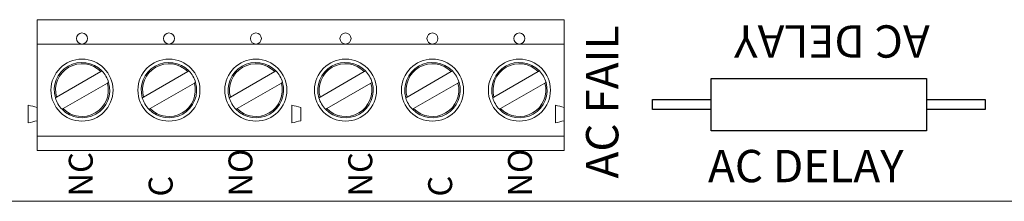
# Model space of a CAD drawing. Units: inches. Extents: x -12.1 to 16.6, y -7.5 to 21.9.
# Drawn here: x 2.5 to 4.7, y 9.7 to 10.1 of the extents above; entities that cross this region are included whole.
import ezdxf

# ---------------------------------------------------------------- set-up
doc = ezdxf.new("R2010")
doc.units = ezdxf.units.IN
doc.header["$MEASUREMENT"] = 0

msp = doc.modelspace()

# ---------------------------------------------------------------- linework, layer by layer
at = {"color": 0, "linetype": 'Continuous', "lineweight": 0}
for p, q in [((2.51, 10.1175), (3.698, 10.1175)), ((2.51, 10.0625), (2.51, 10.1175)), ((3.698, 10.1175), (3.698, 10.0625)), ((2.611, 10.0625), (2.51, 10.0625)), ((2.51, 10.0625), (2.51, 9.9195)), ((2.807, 10.0625), (2.611, 10.0625)), ((3.003, 10.0625), (2.807, 10.0625)), ((3.205, 10.0625), (3.003, 10.0625)), ((3.401, 10.0625), (3.205, 10.0625)), ((3.597, 10.0625), (3.401, 10.0625)), ((3.698, 10.0625), (3.597, 10.0625)), ((3.698, 9.9195), (3.698, 10.0625)), ((2.55364, 9.9427), (2.65336, 10.00028)), ((2.74964, 9.9427), (2.84936, 10.00028)), ((2.94564, 9.9427), (3.04536, 10.00028)), ((3.14764, 9.9427), (3.24736, 10.00028)), ((3.34364, 9.9427), (3.44336, 10.00028)), ((3.53964, 9.9427), (3.63936, 10.00028)), ((2.66836, 9.9743), (2.56864, 9.91672)), ((2.86436, 9.9743), (2.76464, 9.91672)), ((3.06036, 9.9743), (2.96064, 9.91672)), ((3.26236, 9.9743), (3.16264, 9.91672)), ((3.45836, 9.9743), (3.35864, 9.91672)), ((3.65436, 9.9743), (3.55464, 9.91672)), ((2.49, 9.9245), (2.49, 9.8845)), ((3.084, 9.9245), (3.084, 9.8845)), ((3.678, 9.8845), (3.678, 9.9245)), ((2.51, 9.9195), (2.51, 9.8895)), ((3.104, 9.9195), (3.104, 9.8895)), ((3.698, 9.8895), (3.698, 9.9195)), ((2.51, 9.8895), (2.51, 9.8545)), ((3.698, 9.8545), (3.698, 9.8895)), ((2.51, 9.8545), (3.698, 9.8545)), ((2.51, 9.8225), (2.51, 9.8545)), ((3.698, 9.8545), (3.698, 9.8225)), ((3.698, 9.8225), (2.51, 9.8225)), ((6.6975, 9.7075), (-1.615, 9.7075))]:
    msp.add_line(p, q, dxfattribs=at)
msp.add_lwpolyline([(4.02949, 9.98485), (4.51445, 9.98485), (4.51445, 9.86693), (4.02949, 9.86693)], close=True)
for points in [[(4.02949, 9.91443), (3.89678, 9.91443), (3.89678, 9.93735), (4.02949, 9.93735)], [(4.51445, 9.93735), (4.64716, 9.93735), (4.64716, 9.91443), (4.51445, 9.91443)]]:
    msp.add_lwpolyline(points)
for centre, radius in [((2.611, 10.075), 0.0125), ((2.807, 10.075), 0.0125), ((3.003, 10.075), 0.0125), ((3.205, 10.075), 0.0125), ((3.401, 10.075), 0.0125), ((3.597, 10.075), 0.0125), ((2.611, 9.9585), 0.07), ((2.807, 9.9585), 0.07), ((3.003, 9.9585), 0.07), ((3.205, 9.9585), 0.07), ((3.401, 9.9585), 0.07), ((3.597, 9.9585), 0.07)]:
    msp.add_circle(centre, radius, dxfattribs=at)
for centre, radius, start, end in [((2.611, 9.9585), 0.0625, 43.88654, 196.11346), ((2.611, 9.9585), 0.0595, 44.60186, 195.39814), ((2.807, 9.9585), 0.0625, 43.88654, 196.11346), ((2.807, 9.9585), 0.0595, 44.60186, 195.39814), ((3.003, 9.9585), 0.0625, 43.88654, 196.11346), ((3.003, 9.9585), 0.0595, 44.60186, 195.39814), ((3.205, 9.9585), 0.0625, 43.88654, 196.11346), ((3.205, 9.9585), 0.0595, 44.60186, 195.39814), ((3.401, 9.9585), 0.0625, 43.88654, 196.11346), ((3.401, 9.9585), 0.0595, 44.60186, 195.39814), ((3.597, 9.9585), 0.0625, 43.88654, 196.11346), ((3.597, 9.9585), 0.0595, 44.60186, 195.39814), ((2.611, 9.9585), 0.0625, 16.11346, 43.88654), ((2.807, 9.9585), 0.0625, 16.11346, 43.88654), ((3.003, 9.9585), 0.0625, 16.11346, 43.88654), ((3.205, 9.9585), 0.0625, 16.11346, 43.88654), ((3.401, 9.9585), 0.0625, 16.11346, 43.88654), ((3.597, 9.9585), 0.0625, 16.11346, 43.88654), ((2.611, 9.9585), 0.0625, 223.88654, 16.11346), ((2.611, 9.9585), 0.0595, 224.60186, 15.39814), ((2.807, 9.9585), 0.0625, 223.88654, 16.11346), ((2.807, 9.9585), 0.0595, 224.60186, 15.39814), ((3.003, 9.9585), 0.0625, 223.88654, 16.11346), ((3.003, 9.9585), 0.0595, 224.60186, 15.39814), ((3.205, 9.9585), 0.0625, 223.88654, 16.11346), ((3.205, 9.9585), 0.0595, 224.60186, 15.39814), ((3.401, 9.9585), 0.0625, 223.88654, 16.11346), ((3.401, 9.9585), 0.0595, 224.60186, 15.39814), ((3.597, 9.9585), 0.0625, 223.88654, 16.11346), ((3.597, 9.9585), 0.0595, 224.60186, 15.39814), ((2.611, 9.9585), 0.0625, 196.11346, 223.88654), ((2.807, 9.9585), 0.0625, 196.11346, 223.88654), ((3.003, 9.9585), 0.0625, 196.11346, 223.88654), ((3.205, 9.9585), 0.0625, 196.11346, 223.88654), ((3.401, 9.9585), 0.0625, 196.11346, 223.88654), ((3.597, 9.9585), 0.0625, 196.11346, 223.88654)]:
    msp.add_arc(centre, radius, start, end, dxfattribs=at)
for points, weights in [([(2.65336, 10.00028), (2.65467, 10.00103), (2.65604, 10.00183)], [1, 1.00032196511, 1]), ([(2.84936, 10.00028), (2.85067, 10.00103), (2.85204, 10.00183)], [1, 1.00032196509, 1]), ([(3.04536, 10.00028), (3.04667, 10.00103), (3.04804, 10.00183)], [1, 1.00032196513, 1]), ([(3.24736, 10.00028), (3.24867, 10.00103), (3.25004, 10.00183)], [1, 1.00032196525, 1]), ([(3.44336, 10.00028), (3.44467, 10.00103), (3.44604, 10.00183)], [1, 1.00032196523, 1]), ([(3.63936, 10.00028), (3.64067, 10.00103), (3.64204, 10.00183)], [1, 1.00032196492, 1]), ([(2.67104, 9.97585), (2.66967, 9.97505), (2.66836, 9.9743)], [1, 1.00032196515, 1]), ([(2.86704, 9.97585), (2.86567, 9.97505), (2.86436, 9.9743)], [1, 1.0003219651, 1]), ([(3.06304, 9.97585), (3.06167, 9.97505), (3.06036, 9.9743)], [1, 1.0003219651, 1]), ([(3.26504, 9.97585), (3.26367, 9.97505), (3.26236, 9.9743)], [1, 1.0003219651, 1]), ([(3.46104, 9.97585), (3.45967, 9.97505), (3.45836, 9.9743)], [1, 1.00032196493, 1]), ([(3.65704, 9.97585), (3.65567, 9.97505), (3.65436, 9.9743)], [1, 1.00032196486, 1]), ([(2.55096, 9.94115), (2.55233, 9.94195), (2.55364, 9.9427)], [1, 1.00032196514, 1]), ([(2.74696, 9.94115), (2.74833, 9.94195), (2.74964, 9.9427)], [1, 1.00032196515, 1]), ([(2.94296, 9.94115), (2.94433, 9.94195), (2.94564, 9.9427)], [1, 1.00032196508, 1]), ([(3.14496, 9.94115), (3.14633, 9.94195), (3.14764, 9.9427)], [1, 1.0003219652, 1]), ([(3.34096, 9.94115), (3.34233, 9.94195), (3.34364, 9.9427)], [1, 1.00032196491, 1]), ([(3.53696, 9.94115), (3.53833, 9.94195), (3.53964, 9.9427)], [1, 1.00032196488, 1]), ([(2.56864, 9.91672), (2.56733, 9.91597), (2.56596, 9.91517)], [1, 1.00032196508, 1]), ([(2.76464, 9.91672), (2.76333, 9.91597), (2.76196, 9.91517)], [1, 1.00032196505, 1]), ([(2.96064, 9.91672), (2.95933, 9.91597), (2.95796, 9.91517)], [1, 1.00032196513, 1]), ([(3.16264, 9.91672), (3.16133, 9.91597), (3.15996, 9.91517)], [1, 1.00032196505, 1]), ([(3.35864, 9.91672), (3.35733, 9.91597), (3.35596, 9.91517)], [1, 1.00032196521, 1]), ([(3.55464, 9.91672), (3.55333, 9.91597), (3.55196, 9.91517)], [1, 1.00032196499, 1])]:
    msp.add_rational_spline(points, weights, degree=2, dxfattribs=at)
for points in [[(2.51, 9.9195), (2.50333, 9.92117), (2.49667, 9.92283), (2.49, 9.9245)], [(3.104, 9.9195), (3.09733, 9.92117), (3.09067, 9.92283), (3.084, 9.9245)], [(3.698, 9.9195), (3.69133, 9.92117), (3.68467, 9.92283), (3.678, 9.9245)], [(2.51, 9.8895), (2.50333, 9.88783), (2.49667, 9.88617), (2.49, 9.8845)], [(3.104, 9.8895), (3.09733, 9.88783), (3.09067, 9.88617), (3.084, 9.8845)], [(3.698, 9.8895), (3.69133, 9.88783), (3.68467, 9.88617), (3.678, 9.8845)]]:
    msp.add_open_spline(points, degree=3, dxfattribs=at)

# ---------------------------------------------------------------- texts
at = {"attachment_point": 1}
for s, insert, char_height, width, rotation in [('{\\fArial|b0|i0|c0|p34;AC FAIL}', (3.74713, 9.7591), 0.073, 0.5895452, 90), ('{\\fArial|b0|i0|c0|p34;AC DELAY}', (4.52206, 10.03175), 0.073, 0.5895452, 180), ('{\\fArial|b0|i0|c0|p34;NC\\P\\PC\\P\\PNO\\P\\P\\PNC\\P\\PC\\P\\PNO}', (2.58121, 9.71822), 0.054, 0.1758121, 90)]:
    msp.add_mtext(s, dxfattribs=dict(at, insert=insert, char_height=char_height, width=width, rotation=rotation))
at = {"insert": (4.02213, 9.82363), "char_height": 0.073, "width": 0.5895452, "attachment_point": 1}
msp.add_mtext('{\\fArial|b0|i0|c0|p34;AC DELAY}', dxfattribs=at)

doc.saveas('drawing.dxf')
